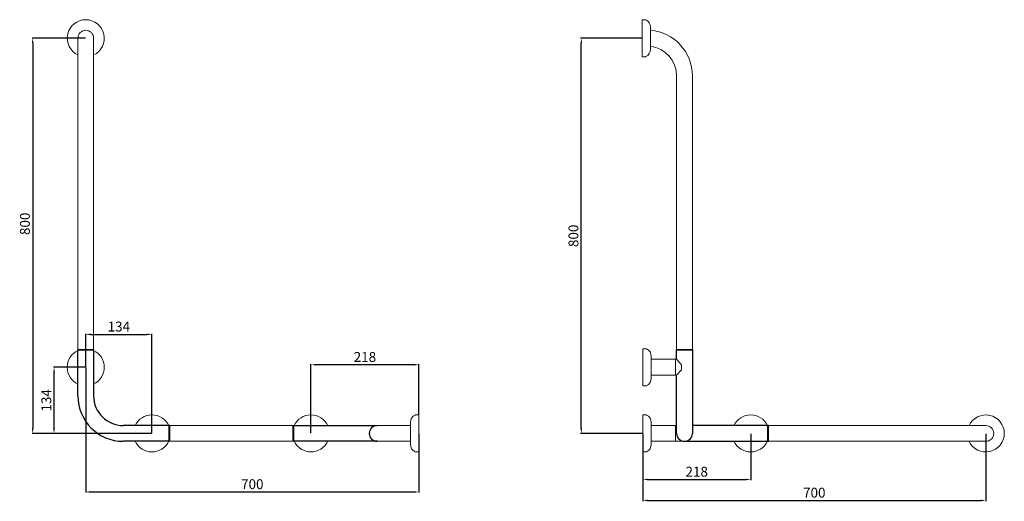
# Model space of a CAD drawing. Units: millimetres. Extents: x 782 to 2775, y -495 to 479.
import ezdxf

# ---------------------------------------------------------------- set-up
doc = ezdxf.new("R2010")
doc.units = ezdxf.units.MM
doc.layers.add('Disegno', color=7, linetype='Continuous', lineweight=20)
doc.layers.add('Quote', color=1, linetype='Continuous', lineweight=18)
doc.styles.get("Standard").update_dxf_attribs({"font": 'arial.ttf', "height": 20})
doc.dimstyles.new('ISO-25', dxfattribs={"dimtxt": 20, "dimasz": 10, "dimexe": 1.25, "dimexo": 0.625, "dimgap": 3, "dimtad": 1, "dimdsep": 46, "dimtxsty": 'Standard', "dimcen": 2.5, "dimadec": 0, "dimazin": 0, "dimtfac": 1, "dimtmove": 0, "dimatfit": 3, "dimfxl": 1, "dimarcsym": 0})

# ---------------------------------------------------------------- blocks, each defined once
blk = doc.blocks.new('*D2')
at = {"layer": 'Defpoints', "color": 0, "transparency": 16777216}
for p in [(915.7, 442), (808.3, -358), (1049.7, -358)]:
    blk.add_point(p, dxfattribs=at)
at = {"layer": 'Quote', "color": 0, "lineweight": -2, "transparency": 16777216}
for p, q in [((915.1, 442), (807, 442)), ((808.3, 432), (808.3, -348)), ((1049.1, -358), (807, -358))]:
    blk.add_line(p, q, dxfattribs=at)
at = {"layer": 'Quote', "color": 0, "transparency": 16777216}
for points in [[(806.6, 432), (809.9, 432), (808.3, 442)], [(806.6, -348), (809.9, -348), (808.3, -358)]]:
    blk.add_solid(points, dxfattribs=at)
at = {"layer": 'Quote', "color": 0, "transparency": 16777216, "insert": (795.1, 66.3), "char_height": 20, "attachment_point": 5, "rotation": 90}
blk.add_mtext('800', dxfattribs=at)
blk = doc.blocks.new('*D3')
at = {"layer": 'Defpoints', "color": 0, "transparency": 16777216}
for p in [(915.7, -224), (1590.2, -358), (1590.2, -476.5)]:
    blk.add_point(p, dxfattribs=at)
at = {"layer": 'Quote', "color": 0, "lineweight": -2, "transparency": 16777216}
for p, q in [((915.7, -224.6), (915.7, -477.7)), ((1590.2, -358.6), (1590.2, -477.7)), ((925.7, -476.5), (1580.2, -476.5))]:
    blk.add_line(p, q, dxfattribs=at)
at = {"layer": 'Quote', "color": 0, "transparency": 16777216}
for points in [[(925.7, -474.8), (925.7, -478.2), (915.7, -476.5)], [(1580.2, -474.8), (1580.2, -478.2), (1590.2, -476.5)]]:
    blk.add_solid(points, dxfattribs=at)
at = {"layer": 'Quote', "color": 0, "transparency": 16777216, "insert": (1252.9, -463.3), "char_height": 20, "attachment_point": 5}
blk.add_mtext('700', dxfattribs=at)
blk = doc.blocks.new('*D4')
at = {"layer": 'Defpoints', "color": 0, "transparency": 16777216}
for p in [(1919, 442), (2042, 442), (2043.5, -358)]:
    blk.add_point(p, dxfattribs=at)
at = {"layer": 'Quote', "color": 0, "lineweight": -2, "transparency": 16777216}
for p, q in [((2041.3, 442), (1917.7, 442)), ((1919, -348), (1919, 432)), ((2042.8, -358), (1917.7, -358))]:
    blk.add_line(p, q, dxfattribs=at)
at = {"layer": 'Quote', "color": 0, "transparency": 16777216}
for points in [[(1917.3, 432), (1920.6, 432), (1919, 442)], [(1917.3, -348), (1920.6, -348), (1919, -358)]]:
    blk.add_solid(points, dxfattribs=at)
at = {"layer": 'Quote', "color": 0, "transparency": 16777216, "insert": (1905.7, 42), "char_height": 20, "attachment_point": 5, "rotation": 90}
blk.add_mtext('800', dxfattribs=at)
blk = doc.blocks.new('*D13')
at = {"layer": 'Defpoints', "color": 0, "transparency": 16777216}
for p in [(2043.5, -358), (2738, -358), (2738, -493.7)]:
    blk.add_point(p, dxfattribs=at)
at = {"layer": 'Quote', "color": 0, "lineweight": -2, "transparency": 16777216}
for p, q in [((2043.5, -358.6), (2043.5, -495)), ((2738, -358.6), (2738, -495)), ((2053.5, -493.7), (2728, -493.7))]:
    blk.add_line(p, q, dxfattribs=at)
at = {"layer": 'Quote', "color": 0, "transparency": 16777216}
for points in [[(2053.5, -492.1), (2053.5, -495.4), (2043.5, -493.7)], [(2728, -492.1), (2728, -495.4), (2738, -493.7)]]:
    blk.add_solid(points, dxfattribs=at)
at = {"layer": 'Quote', "color": 0, "transparency": 16777216, "insert": (2390.7, -480.5), "char_height": 20, "attachment_point": 5}
blk.add_mtext('700', dxfattribs=at)
blk = doc.blocks.new('*D14')
at = {"layer": 'Defpoints', "color": 0, "transparency": 16777216}
for p in [(1049.7, -157.5), (915.7, -224), (1049.7, -358)]:
    blk.add_point(p, dxfattribs=at)
at = {"layer": 'Quote', "color": 0, "lineweight": -2, "transparency": 16777216}
for p, q in [((915.7, -223.4), (915.7, -156.3)), ((925.7, -157.5), (1039.7, -157.5)), ((1049.7, -357.4), (1049.7, -156.3))]:
    blk.add_line(p, q, dxfattribs=at)
at = {"layer": 'Quote', "color": 0, "transparency": 16777216}
for points in [[(925.7, -155.9), (925.7, -159.2), (915.7, -157.5)], [(1039.7, -155.9), (1039.7, -159.2), (1049.7, -157.5)]]:
    blk.add_solid(points, dxfattribs=at)
at = {"layer": 'Quote', "color": 0, "transparency": 16777216, "insert": (982.7, -144.3), "char_height": 20, "attachment_point": 5}
blk.add_mtext('134', dxfattribs=at)
blk = doc.blocks.new('*D15')
at = {"layer": 'Defpoints', "color": 0, "transparency": 16777216}
for p in [(851.6, -224), (915.7, -224), (1050.1, -358)]:
    blk.add_point(p, dxfattribs=at)
at = {"layer": 'Quote', "color": 0, "lineweight": -2, "transparency": 16777216}
for p, q in [((915.1, -224), (850.4, -224)), ((851.6, -348), (851.6, -234)), ((1049.4, -358), (850.4, -358))]:
    blk.add_line(p, q, dxfattribs=at)
at = {"layer": 'Quote', "color": 0, "transparency": 16777216}
for points in [[(849.9, -234), (853.3, -234), (851.6, -224)], [(849.9, -348), (853.3, -348), (851.6, -358)]]:
    blk.add_solid(points, dxfattribs=at)
at = {"layer": 'Quote', "color": 0, "transparency": 16777216, "insert": (838.4, -291), "char_height": 20, "attachment_point": 5, "rotation": 90}
blk.add_mtext('134', dxfattribs=at)
blk = doc.blocks.new('*D16')
at = {"layer": 'Defpoints', "color": 0, "transparency": 16777216}
for p in [(1371.7, -219), (1590.2, -320.5), (1371.7, -357.9)]:
    blk.add_point(p, dxfattribs=at)
at = {"layer": 'Quote', "color": 0, "lineweight": -2, "transparency": 16777216}
for p, q in [((1371.7, -357.3), (1371.7, -217.7)), ((1580.2, -219), (1381.7, -219)), ((1590.2, -319.9), (1590.2, -217.7))]:
    blk.add_line(p, q, dxfattribs=at)
at = {"layer": 'Quote', "color": 0, "transparency": 16777216}
for points in [[(1381.7, -217.3), (1381.7, -220.6), (1371.7, -219)], [(1580.2, -217.3), (1580.2, -220.6), (1590.2, -219)]]:
    blk.add_solid(points, dxfattribs=at)
at = {"layer": 'Quote', "color": 0, "transparency": 16777216, "insert": (1480.9, -205.8), "char_height": 20, "attachment_point": 5}
blk.add_mtext('218', dxfattribs=at)
blk = doc.blocks.new('*D17')
at = {"layer": 'Defpoints', "color": 0, "transparency": 16777216}
for p in [(2262, -358), (2043.5, -394.9), (2262, -451.2)]:
    blk.add_point(p, dxfattribs=at)
at = {"layer": 'Quote', "color": 0, "lineweight": -2, "transparency": 16777216}
for p, q in [((2262, -358.6), (2262, -452.4)), ((2043.5, -395.5), (2043.5, -452.4)), ((2053.5, -451.2), (2252, -451.2))]:
    blk.add_line(p, q, dxfattribs=at)
at = {"layer": 'Quote', "color": 0, "transparency": 16777216}
for points in [[(2053.5, -449.5), (2053.5, -452.9), (2043.5, -451.2)], [(2252, -449.5), (2252, -452.9), (2262, -451.2)]]:
    blk.add_solid(points, dxfattribs=at)
at = {"layer": 'Quote', "color": 0, "transparency": 16777216, "insert": (2152.7, -438), "char_height": 20, "attachment_point": 5}
blk.add_mtext('218', dxfattribs=at)

msp = doc.modelspace()

# ---------------------------------------------------------------- linework, layer by layer
for p, q in [((899.703, -189.005), (931.703, -189.005)), ((899.703, -189.005), (931.703, -189.005)), ((899.703, -281.505), (899.703, -189.005)), ((931.703, -189.005), (931.703, -282.005)), ((2111.97, -189.005), (2143.97, -189.005)), ((2111.97, -208.006), (2111.97, -189.005)), ((2143.97, -189.005), (2143.97, -358.005)), ((2111.97, -208.006), (2121.97, -219.005)), ((2111.97, -240.006), (2121.97, -229.005)), ((2111.97, -358.005), (2111.97, -240.006)), ((1085.703, -342.005), (991.703, -342.005)), ((1084.703, -374.005), (1084.703, -342.005)), ((1085.703, -374.005), (1085.703, -342.005)), ((1335.703, -374.005), (1335.703, -342.005)), ((1336.703, -374.005), (1336.703, -342.005)), ((1336.703, -342.005), (1505.703, -342.005)), ((1336.703, -374.005), (1336.703, -342.005)), ((2297.97, -342.005), (2143.97, -342.005)), ((2296.97, -374.005), (2296.97, -342.005)), ((2297.97, -374.005), (2297.97, -342.005)), ((1085.703, -374.005), (992.203, -374.005)), ((1041.705, -374.005), (1041.705, -374.005)), ((1505.703, -374.005), (1336.703, -374.005)), ((2127.97, -374.005), (2297.97, -374.005))]:
    msp.add_line(p, q)
for centre, radius, start, end in [((991.703, -282.005), 92, 180, 270), ((991.703, -282.005), 60, 180, 270), ((1505.703, -358.005), 16, 90, 270), ((2127.97, -358.005), 16, 180, 0)]:
    msp.add_arc(centre, radius, start, end)
at = {"layer": 'Disegno'}
for p, q in [((2041.969, 478.899), (2041.969, 479.499)), ((2041.969, 479.499), (2048.376, 479.499)), ((2041.969, 478.899), (2041.969, 405.099)), ((2058.969, 463.991), (2058.969, 420.007)), ((899.703, 441.999), (899.703, -189.005)), ((931.703, 441.999), (931.703, -189.005)), ((2041.968, 404.499), (2048.375, 404.499)), ((2041.969, 405.099), (2041.969, 404.499)), ((2111.97, -189.005), (2111.97, 365.997)), ((2143.97, -189.005), (2143.97, 365.997)), ((899.703, -188.005), (931.703, -188.005)), ((899.703, -189.005), (931.703, -189.005)), ((2043.47, -187.105), (2043.47, -186.505)), ((2043.47, -186.505), (2049.877, -186.505)), ((2043.47, -187.105), (2043.47, -260.905)), ((2143.97, -188.005), (2111.97, -188.005)), ((2143.97, -189.005), (2111.97, -189.005)), ((2060.469, -245.997), (2060.47, -202.013)), ((2060.47, -208.005), (2109.47, -208.006)), ((2109.471, -208.006), (2109.47, -240.006)), ((2109.471, -208.006), (2111.97, -208.006)), ((2121.97, -219.005), (2121.97, -229.005)), ((2060.47, -240.005), (2109.47, -240.006)), ((2111.97, -240.006), (2109.47, -240.006)), ((2043.469, -261.505), (2049.876, -261.505)), ((2043.47, -260.905), (2043.47, -261.505)), ((1573.191, -336.012), (1573.19, -375.004)), ((1590.191, -320.504), (1583.784, -320.504)), ((1590.19, -321.105), (1590.19, -320.505)), ((1590.19, -394.905), (1590.19, -321.105)), ((2043.47, -321.105), (2043.47, -320.505)), ((2043.47, -320.505), (2049.877, -320.505)), ((2043.47, -321.105), (2043.47, -394.905)), ((2060.469, -379.997), (2060.47, -336.013)), ((1336.703, -342.005), (1085.703, -342.005)), ((1573.191, -342.005), (1505.703, -342.005)), ((2060.47, -342.005), (2109.47, -342.006)), ((2109.471, -342.006), (2109.47, -374.006)), ((2109.471, -342.006), (2111.97, -342.006)), ((2737.973, -342.005), (2297.97, -342.005)), ((2297.97, -342.005), (2297.97, -374.005)), ((1085.703, -374.005), (1336.703, -374.005)), ((1573.19, -374.005), (1505.703, -374.005)), ((1573.19, -375.004), (1573.19, -379.997)), ((2060.47, -374.005), (2109.47, -374.006)), ((2109.47, -374.006), (2127.971, -374.005)), ((2737.973, -374.005), (2297.97, -374.005)), ((1590.19, -395.505), (1583.784, -395.505)), ((1590.19, -394.905), (1590.19, -395.505)), ((2043.469, -395.505), (2049.876, -395.505)), ((2043.47, -394.905), (2043.47, -395.505))]:
    msp.add_line(p, q, dxfattribs=at)
for centre, radius, start, end in [((915.703, 441.999), 37.5, 295.256204, 244.743796), ((2048.376, 476.499), 3, 66.36036, 90), ((2043.277, 464.851), 15.716, 356.865095, 66.36036), ((915.703, 441.999), 16, 0, 180), ((2051.97, 365.997), 92, 0, 85.63681), ((2043.277, 419.147), 15.716, 293.638411, 3.133676), ((2051.97, 365.997), 60, 0, 83.301362), ((2048.375, 407.499), 3, 269.998771, 293.638411), ((915.703, -224.005), 37.5, 115.256204, 244.743796), ((915.703, -224.005), 37.5, 295.256204, 64.743796), ((2049.877, -189.505), 3, 66.36036, 90), ((2044.778, -201.153), 15.716, 356.865095, 66.36036), ((2044.777, -246.857), 15.716, 293.638411, 3.133676), ((2049.876, -258.505), 3, 269.998771, 293.638411), ((1049.703, -358.005), 37.5, 25.256204, 154.743796), ((1371.703, -357.941), 37.5, 25.148743, 154.851257), ((1588.883, -335.153), 15.716, 113.638411, 183.133676), ((1583.784, -323.504), 3, 89.998771, 113.638411), ((2049.877, -323.505), 3, 66.36036, 90), ((2044.778, -335.153), 15.716, 356.865095, 66.36036), ((2261.97, -358.005), 37.5, 25.256204, 154.743796), ((2737.973, -358.005), 37.5, 205.256204, 154.743796), ((2737.973, -358.005), 16, 270, 90), ((1049.703, -358.005), 37.5, 205.256204, 334.743796), ((1371.703, -357.941), 37.5, 205.36376, 334.63624), ((2261.97, -358.005), 37.5, 205.256204, 334.743796), ((1588.882, -380.856), 15.716, 176.865095, 246.36036), ((1583.784, -392.505), 3, 246.36036, 270), ((2049.876, -392.505), 3, 269.998771, 293.638411), ((2044.777, -380.857), 15.716, 293.638411, 3.133676)]:
    msp.add_arc(centre, radius, start, end, dxfattribs=at)

# ---------------------------------------------------------------- dimensions: what is measured, and where the dimension line sits
at = {"layer": 'Quote'}
dim = msp.add_linear_dim(base=(808.266, -358.005), p1=(915.703, 441.999), p2=(1049.703, -358.005), angle=90, dimstyle='ISO-25', dxfattribs=at)
dim.commit()
dim.dimension.update_dxf_attribs({"geometry": '*D2', "text_midpoint": (808.266, 66.349), "dimtype": 160})
for base, p1, p2, picture, middle in [((1918.951, 441.999), (2043.47, -358.005), (2041.969, 441.999), '*D4', (1905.739, 41.997)), ((851.613, -224.005), (1050.061, -358.005), (915.703, -224.005), '*D15', (838.395, -291.005))]:
    dim = msp.add_linear_dim(base=base, p1=p1, p2=p2, angle=90, dimstyle='ISO-25', dxfattribs=at)
    dim.commit()
    dim.dimension.update_dxf_attribs({"geometry": picture, "text_midpoint": middle})
dim = msp.add_linear_dim(base=(1049.703, -157.532), p1=(915.703, -224.005), p2=(1049.703, -358.005), dimstyle='ISO-25', dxfattribs=at)
dim.commit()
dim.dimension.update_dxf_attribs({"geometry": '*D14', "text_midpoint": (982.703, -144.314)})
for base, p1, p2, text, picture, middle in [((1371.703, -218.98), (1590.191, -320.504), (1371.703, -357.941), '218', '*D16', (1480.947, -205.769)), ((1590.19, -476.497), (915.703, -224.005), (1590.19, -358.005), '700', '*D3', (1252.947, -463.286)), ((2737.973, -493.737), (2043.47, -358.005), (2737.973, -358.005), '700', '*D13', (2390.722, -480.526)), ((2261.97, -451.188), (2043.47, -394.905), (2261.97, -358.005), '218', '*D17', (2152.72, -437.977))]:
    dim = msp.add_linear_dim(base=base, p1=p1, p2=p2, text=text, dimstyle='ISO-25', dxfattribs=at)
    dim.commit()
    dim.dimension.update_dxf_attribs({"geometry": picture, "text_midpoint": middle})

doc.saveas('drawing.dxf')
